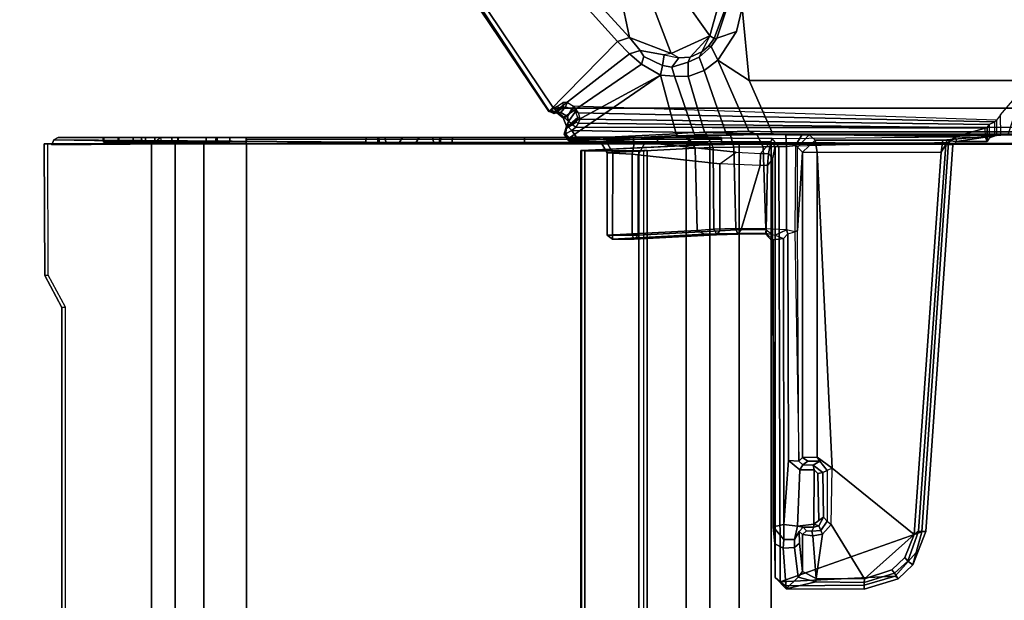
# Model space of a CAD drawing. Units: inches. Extents: x -2 to 174, y -6 to 109.
# Drawn here: x 7 to 15, y 96 to 100 of the extents above; entities that cross this region are included whole.
import ezdxf

# ---------------------------------------------------------------- set-up
doc = ezdxf.new("R2010")
doc.units = ezdxf.units.IN
doc.header["$MEASUREMENT"] = 0
for name, color, linetype in [('STORAGE-CASE', 4, 'Continuous'), ('STORAGE-CASELAMINATE_H', 4, 'Continuous'), ('STORAGE-TOP', 4, 'Continuous'), ('TABLE-CABLEMGMT', 6, 'Continuous'), ('TABLE-FOOT', 6, 'Continuous'), ('TABLE-TOPLAM', 6, 'Continuous')]:
    doc.layers.add(name, color=color, linetype=linetype)

# ---------------------------------------------------------------- blocks, each defined once
blk = doc.blocks.new('VFV43H_WM1572LWTN_0T')
at = {"layer": 'STORAGE-CASELAMINATE_H'}
for points in [[(71.06, -0.11, -0.03), (0.94, -0.11, -0.03), (0.94, -13.755, -0.03), (71.06, -13.755, -0.03)], [(0.94, -0.11, -0.79), (71.06, -0.11, -0.79), (71.06, -13.755, -0.79), (0.94, -13.755, -0.79)], [(0.94, -0.11, -14.4099), (71.06, -0.11, -14.4099), (71.06, -13.755, -14.4099), (0.94, -13.755, -14.4099)], [(71.06, -0.11, -13.6499), (0.94, -0.11, -13.6499), (0.94, -13.755, -13.6499), (71.06, -13.755, -13.6499)]]:
    blk.add_3dface(points, dxfattribs=at)
blk = doc.blocks.new('PDU6ATS_3072LE_0T')
at = {"layer": 'TABLE-CABLEMGMT'}
for points, invisible_edges in [([(60.9035, -6.6199, 27.6584), (61.1591, -6.4811, 27.8499), (62.2208, -6.4768, 27.8558), (62.2208, -7.341, 26.6632)], 8), ([(38.5936, -6.626, 27.6499), (60.9035, -6.6199, 27.6584), (62.2208, -7.341, 26.6632), (38.2977, -6.7094, 27.5348)], 6), ([(38.2977, -6.7094, 27.5348), (37.5467, -7.1464, 26.9317), (37.237, -7.2102, 26.8436), (62.2208, -7.341, 26.6632)], 12), ([(37.237, -7.2102, 26.8436), (62.2208, -7.341, 26.6632), (7.6752, -7.341, 26.6632), (32.5936, -7.2077, 26.8471)], 5)]:
    blk.add_3dface(points, dxfattribs=dict(at, invisible_edges=invisible_edges))
for points in [[(61.1591, -6.4811, 27.8499), (60.9035, -6.6199, 27.6584), (60.9064, -6.6482, 27.6804), (61.162, -6.5094, 27.8719)], [(62.2208, -6.4768, 27.8558), (61.1591, -6.4811, 27.8499), (61.162, -6.5094, 27.8719), (62.2208, -6.5058, 27.8769)], [(62.2208, -6.4768, 27.8558), (62.2208, -6.5058, 27.8769), (62.2208, -7.3701, 26.6842), (62.2208, -7.341, 26.6632)], [(62.2403, -7.3771, 26.6893), (62.2208, -7.3701, 26.6842), (62.2146, -6.5377, 27.8357), (62.2532, -6.5547, 27.848)], [(62.2359, -9.0718, 27.874), (62.2532, -6.5547, 27.848), (62.2146, -6.5377, 27.8357), (62.2359, -9.0718, 27.874)], [(62.2359, -9.0718, 27.874), (62.2718, -9.0746, 27.8737), (62.2718, -6.5905, 27.8742), (62.2532, -6.5547, 27.848)], [(62.2714, -7.4178, 26.7188), (62.2403, -7.3771, 26.6893), (62.2532, -6.5547, 27.848), (62.2718, -6.5905, 27.8742)], [(38.5936, -6.626, 27.6499), (38.5938, -6.6581, 27.6669), (60.9064, -6.6482, 27.6804), (60.9035, -6.6199, 27.6584)], [(62.2718, -7.0798, 27.3465), (62.2714, -7.4178, 26.7188), (62.2718, -6.5905, 27.8742), (62.2718, -6.9526, 27.5667)], [(62.2718, -6.9526, 27.5667), (62.2718, -6.9576, 27.6546), (62.2718, -7.0724, 27.741), (62.2718, -6.5905, 27.8742)], [(62.2718, -6.5905, 27.8742), (62.2718, -7.0724, 27.741), (62.2718, -7.1941, 27.6939), (62.2718, -9.0746, 27.8737)], [(62.2718, -6.9576, 27.6546), (62.2359, -6.955, 27.6492), (62.2359, -6.9543, 27.5605), (62.2718, -6.9526, 27.5667)], [(62.2718, -7.0798, 27.3465), (62.2718, -6.9526, 27.5667), (62.2359, -6.9543, 27.5605), (62.2359, -7.0798, 27.3465)], [(62.2718, -6.9576, 27.6546), (62.2718, -7.0724, 27.741), (62.2359, -7.0724, 27.741), (62.2359, -6.955, 27.6492)], [(62.2718, -7.1941, 27.6939), (62.2359, -7.1937, 27.6943), (62.2359, -7.0724, 27.741), (62.2718, -7.0724, 27.741)], [(62.2718, -7.0798, 27.3465), (62.2359, -7.0798, 27.3465), (62.2359, -7.262, 27.1913), (62.2718, -7.262, 27.1913)], [(62.2718, -7.5028, 27.0968), (62.2718, -7.262, 27.1913), (62.2718, -7.0798, 27.3465), (62.2714, -7.4178, 26.7188)], [(62.2718, -7.1941, 27.6939), (62.2718, -7.2942, 27.5267), (62.2359, -7.2942, 27.5267), (62.2359, -7.1937, 27.6943)], [(62.2718, -9.0746, 27.8737), (62.2718, -7.5605, 27.3712), (62.2718, -7.2942, 27.5267), (62.2718, -7.1941, 27.6939)], [(62.2718, -7.5028, 27.0968), (62.2718, -7.262, 27.1913), (62.2359, -7.262, 27.1913), (62.2359, -7.5117, 27.0939)], [(62.2718, -7.5605, 27.3712), (62.2359, -7.5551, 27.373), (62.2359, -7.2942, 27.5267), (62.2718, -7.2942, 27.5267)], [(62.2208, -7.5335, 26.4654), (7.6752, -7.5336, 26.4654), (7.6752, -7.341, 26.6632), (62.2208, -7.341, 26.6632)], [(62.2208, -7.5335, 26.4654), (62.2208, -7.341, 26.6632), (62.2208, -7.3701, 26.6842), (62.2208, -7.5591, 26.4911)], [(62.2718, -7.3701, 26.6842), (62.2359, -7.3701, 26.6842), (62.2357, -7.424, 26.7232), (62.2714, -7.4178, 26.7188)], [(62.2718, -7.3701, 26.6842), (62.2718, -7.5548, 26.4942), (62.2359, -7.5549, 26.4942), (62.2359, -7.3701, 26.6842)], [(62.2718, -7.3701, 26.6842), (62.2714, -7.4178, 26.7188), (62.2718, -9.3666, 26.7538), (62.2718, -11.2293, 26.6645)], [(62.2718, -7.7844, 26.3752), (62.2718, -7.5548, 26.4942), (62.2718, -7.3701, 26.6842), (62.2718, -11.6529, 26.3677)], [(62.2718, -11.6529, 26.3677), (62.2718, -11.4228, 26.4775), (62.2718, -11.2293, 26.6645), (62.2718, -7.3701, 26.6842)], [(62.2718, -9.3666, 26.7538), (62.2718, -9.2257, 26.8423), (62.2718, -9.1753, 26.9535), (62.2714, -7.4178, 26.7188)], [(62.2718, -7.9738, 27.191), (62.2718, -7.8698, 27.0905), (62.2714, -7.4178, 26.7188), (62.2718, -9.1753, 26.9535)], [(62.2714, -7.4178, 26.7188), (62.2718, -7.5028, 27.0968), (62.2718, -7.8698, 27.0905), (62.2714, -7.4178, 26.7188)], [(62.2208, -7.5335, 26.4654), (62.2208, -7.7646, 26.344), (7.6752, -7.7647, 26.3439), (7.6752, -7.5336, 26.4654)], [(62.2208, -7.5335, 26.4654), (62.2208, -7.5591, 26.4911), (62.2208, -7.7866, 26.3745), (62.2208, -7.7646, 26.344)], [(62.2718, -7.5028, 27.0968), (62.2359, -7.5117, 27.0939), (62.2359, -7.8783, 27.0925), (62.2718, -7.8698, 27.0905)], [(62.2718, -7.7844, 26.3752), (62.2359, -7.7844, 26.3752), (62.2359, -7.5549, 26.4942), (62.2718, -7.5548, 26.4942)], [(62.2718, -7.5605, 27.3712), (62.2718, -7.8628, 27.3649), (62.2359, -7.8593, 27.3655), (62.2359, -7.5551, 27.373)], [(62.2718, -7.8628, 27.3649), (62.2718, -7.5605, 27.3712), (62.2718, -9.0746, 27.8737), (62.2718, -9.1676, 27.7782)], [(62.2208, -8.1072, 26.29), (7.6751, -8.107, 26.2891), (7.6752, -7.7647, 26.3439), (62.2208, -7.7646, 26.344)], [(62.2208, -8.1072, 26.29), (62.2208, -7.7646, 26.344), (62.2208, -7.7866, 26.3745), (62.2208, -8.1062, 26.3253)], [(62.2718, -7.7844, 26.3752), (62.2714, -8.107, 26.3208), (62.2353, -8.1074, 26.3252), (62.2359, -7.7844, 26.3752)], [(62.2718, -7.9738, 27.191), (62.2359, -7.9738, 27.191), (62.2359, -7.8593, 27.3655), (62.2718, -7.8628, 27.3649)], [(62.2721, -11.9395, 26.3264), (62.2714, -8.107, 26.3208), (62.2718, -7.7844, 26.3752), (62.2718, -11.6529, 26.3677)], [(62.2718, -7.9738, 27.191), (62.2718, -7.8698, 27.0905), (62.2359, -7.8783, 27.0925), (62.2359, -7.9738, 27.191)], [(62.2718, -7.9738, 27.191), (62.2718, -7.8628, 27.3649), (62.2718, -9.1676, 27.7782), (62.2718, -9.1753, 26.9535)], [(62.2208, -8.1072, 26.29), (62.2208, -16.5195, 26.291), (7.6752, -16.5195, 26.291), (7.6751, -8.107, 26.2891)], [(62.2208, -8.1072, 26.29), (62.2208, -8.1062, 26.3253), (62.2714, -8.107, 26.3208), (62.2573, -8.1075, 26.2945)], [(62.2602, -11.9395, 26.2983), (62.2218, -11.9395, 26.2901), (62.2208, -8.1072, 26.29), (62.2573, -8.1075, 26.2945)], [(62.2602, -11.9395, 26.2983), (62.2573, -8.1075, 26.2945), (62.2714, -8.107, 26.3208), (62.2721, -11.9395, 26.3264)], [(62.2718, -9.1676, 27.7782), (62.2718, -9.0746, 27.8737), (62.2359, -9.0718, 27.874), (62.2359, -9.1674, 27.7809)], [(62.2718, -9.1676, 27.7782), (62.2359, -9.1674, 27.7809), (62.2359, -9.1776, 26.9418), (62.2718, -9.1753, 26.9535)], [(62.2718, -9.2257, 26.8423), (62.2718, -9.1753, 26.9535), (62.2359, -9.1776, 26.9418), (62.2359, -9.2321, 26.8334)], [(62.2718, -9.2257, 26.8423), (62.2359, -9.2321, 26.8334), (62.2359, -9.3411, 26.7648), (62.2718, -9.3666, 26.7538)], [(62.2718, -9.5017, 26.7654), (62.2718, -9.3666, 26.7538), (62.2359, -9.3411, 26.7648), (62.2359, -9.476, 26.7541)], [(62.2718, -9.6106, 26.835), (62.2718, -9.5017, 26.7654), (62.2718, -9.3666, 26.7538), (62.2718, -11.2293, 26.6645)], [(62.2718, -9.5017, 26.7654), (62.2359, -9.476, 26.7541), (62.2359, -9.6166, 26.8437), (62.2718, -9.6106, 26.835)], [(62.2718, -9.6661, 26.9513), (62.2359, -9.6651, 26.9502), (62.2358, -9.6727, 27.7749), (62.2717, -9.6747, 27.7841)], [(62.2718, -9.7692, 27.874), (62.2717, -9.6747, 27.7841), (62.2358, -9.6727, 27.7749), (62.2359, -9.7665, 27.8737)], [(62.2718, -9.6661, 26.9513), (62.2718, -9.6106, 26.835), (62.2359, -9.6166, 26.8437), (62.2359, -9.6651, 26.9502)], [(62.2717, -9.6747, 27.7841), (62.2718, -9.6661, 26.9513), (62.2718, -9.6106, 26.835), (62.2718, -11.2293, 26.6645)], [(62.2718, -9.7692, 27.874), (62.2718, -10.3505, 27.8769), (62.2718, -11.2293, 26.6645), (62.2717, -9.6747, 27.7841)], [(62.2718, -9.7692, 27.874), (62.2359, -9.7665, 27.8737), (62.2359, -10.3505, 27.8769), (62.2718, -10.3505, 27.8769)], [(62.2718, -11.2293, 26.6645), (62.2718, -10.3505, 27.8769), (62.2359, -10.3505, 27.8769), (62.2359, -11.2297, 26.664)], [(7.6878, -11.6536, 26.6279), (7.7283, -10.81, 27.7918), (62.1677, -10.81, 27.7918), (62.2082, -11.6536, 26.6279)], [(7.7291, -10.8043, 27.8403), (62.1669, -10.8043, 27.8403), (62.1677, -10.81, 27.7918), (7.7283, -10.81, 27.7918)], [(7.7291, -10.8043, 27.8403), (7.7301, -10.8365, 27.8906), (62.1659, -10.8365, 27.8906), (62.1669, -10.8043, 27.8403)], [(7.7301, -11.2711, 27.8941), (62.1659, -11.2711, 27.8941), (62.1659, -10.8365, 27.8906), (7.7301, -10.8365, 27.8906)], [(62.1659, -10.8365, 27.8906), (62.1659, -10.8624, 27.861), (62.1671, -10.8361, 27.8245), (62.1669, -10.8043, 27.8403)], [(62.1659, -10.8365, 27.8906), (62.1659, -11.2711, 27.8941), (62.1659, -11.2534, 27.8606), (62.1659, -10.8624, 27.861)], [(62.1677, -10.81, 27.7918), (62.1669, -10.8043, 27.8403), (62.1671, -10.8361, 27.8245), (62.1677, -10.81, 27.7918)], [(62.2082, -11.6536, 26.6279), (62.1677, -10.81, 27.7918), (62.1671, -10.8361, 27.8245), (62.2076, -11.6692, 26.6669)], [(7.7301, -11.2711, 27.8941), (7.7275, -11.3405, 27.8064), (62.1685, -11.3405, 27.8064), (62.1659, -11.2711, 27.8941)], [(62.1685, -11.3405, 27.8064), (62.1685, -11.3114, 27.7853), (62.1659, -11.2534, 27.8606), (62.1659, -11.2711, 27.8941)], [(62.2718, -11.2293, 26.6645), (62.2359, -11.2297, 26.664), (62.2359, -11.4228, 26.4775), (62.2718, -11.4228, 26.4775)], [(7.7275, -11.3114, 27.7853), (62.1685, -11.3114, 27.7853), (62.1685, -11.3405, 27.8064), (7.7275, -11.3405, 27.8064)], [(62.2718, -11.6529, 26.3677), (62.2718, -11.4228, 26.4775), (62.2359, -11.4228, 26.4775), (62.2376, -11.684, 26.359)], [(7.6878, -11.6536, 26.6279), (62.2082, -11.6536, 26.6279), (62.2142, -11.8442, 26.4451), (7.6817, -11.8442, 26.4451)], [(62.2142, -11.8442, 26.4451), (62.2082, -11.6536, 26.6279), (62.2076, -11.6692, 26.6669), (62.2136, -11.8382, 26.4945)], [(62.2718, -11.6529, 26.3677), (62.2376, -11.684, 26.359), (62.2347, -11.9395, 26.3257), (62.2721, -11.9395, 26.3264)], [(7.6778, -12.0813, 26.3289), (7.6817, -11.8442, 26.4451), (62.2142, -11.8442, 26.4451), (62.2182, -12.0813, 26.3289)], [(62.2142, -11.8442, 26.4451), (62.2136, -11.8382, 26.4945), (62.218, -12.0764, 26.3679), (62.2182, -12.0813, 26.3289)], [(62.2208, -16.5195, 26.291), (62.2218, -11.9395, 26.2901), (62.2347, -11.9395, 26.3257), (62.2208, -16.5195, 26.3269)], [(62.2602, -11.9395, 26.2983), (62.2721, -11.9395, 26.3264), (62.2347, -11.9395, 26.3257), (62.2218, -11.9395, 26.2901)], [(7.6778, -12.0813, 26.3289), (62.2182, -12.0813, 26.3289), (62.2195, -12.3387, 26.2893), (7.6765, -12.3387, 26.2893)], [(62.2195, -12.3387, 26.2893), (62.2182, -12.0813, 26.3289), (62.218, -12.0764, 26.3679), (62.2195, -12.3387, 26.3252)], [(7.6765, -16.5616, 26.2895), (7.6765, -12.3387, 26.2893), (62.2195, -12.3387, 26.2893), (62.2195, -16.5616, 26.2895)], [(62.2195, -12.3387, 26.2893), (62.2195, -12.3387, 26.3252), (62.2195, -16.5383, 26.3252), (62.2195, -16.5616, 26.2895)]]:
    blk.add_3dface(points, dxfattribs=at)
at = {"layer": 'TABLE-FOOT'}
for points in [[(62.4815, -10.5454, 27.8901), (67.0389, -7.4728, 27.9204), (67.0343, -7.495, 27.7811), (63.0449, -11.099, 26.5754)], [(62.4838, -10.5488, 27.964), (67.07, -7.5164, 27.9977), (67.0389, -7.4728, 27.9204), (62.4815, -10.5454, 27.8901)], [(67.07, -7.5164, 27.9977), (62.4838, -10.5488, 27.964), (62.4938, -10.5666, 27.9858), (62.5082, -10.5852, 27.9983)], [(62.5082, -10.5852, 27.9983), (62.5082, -18.2914, 27.9983), (67.07, -21.3602, 27.9977), (67.07, -7.5164, 27.9977)], [(67.0343, -7.495, 27.7811), (67.0829, -7.5257, 27.7084), (63.0782, -11.1963, 26.51), (63.0449, -11.099, 26.5754)], [(63.0782, -11.1963, 26.51), (67.0829, -7.5257, 27.7084), (67.1613, -7.8087, 27.6251), (63.426, -11.1233, 26.5647)], [(62.4815, -10.5454, 27.8901), (62.4674, -10.5942, 27.8889), (62.4649, -10.5875, 27.9427), (62.4838, -10.5488, 27.964)], [(62.4734, -10.5972, 27.964), (62.4938, -10.5666, 27.9858), (62.4838, -10.5488, 27.964), (62.4649, -10.5875, 27.9427)], [(62.4741, -10.6425, 27.8461), (62.4674, -10.5942, 27.8889), (62.4815, -10.5454, 27.8901), (62.4829, -10.5987, 27.815)], [(62.4829, -10.5987, 27.815), (62.4815, -10.5454, 27.8901), (63.0449, -11.099, 26.5754), (62.9458, -11.1965, 26.5352)], [(62.3547, -18.078, 28.0019), (62.5082, -18.2914, 27.9983), (62.5082, -10.5852, 27.9983), (62.3547, -10.7643, 28.0019)], [(62.8645, -11.2933, 26.4807), (62.4318, -10.6614, 27.7832), (62.4829, -10.5987, 27.815), (62.9458, -11.1965, 26.5352)], [(62.4318, -10.6614, 27.7832), (62.4409, -10.6964, 27.8247), (62.4741, -10.6425, 27.8461), (62.4829, -10.5987, 27.815)], [(62.4649, -10.5875, 27.9427), (62.4674, -10.5942, 27.8889), (62.5131, -10.6629, 27.8922), (62.4734, -10.5972, 27.964)], [(62.5131, -10.6629, 27.8922), (62.4674, -10.5942, 27.8889), (62.4741, -10.6425, 27.8461), (62.5191, -10.6799, 27.8725)], [(62.5082, -10.5852, 27.9983), (62.4938, -10.5666, 27.9858), (62.4734, -10.5972, 27.964), (62.4881, -10.6132, 27.9797)], [(62.5104, -10.6271, 27.9772), (62.4881, -10.6132, 27.9797), (62.4734, -10.5972, 27.964), (62.5131, -10.6629, 27.8922)], [(62.4881, -10.6132, 27.9797), (62.5104, -10.6271, 27.9772), (62.526, -10.6158, 27.9895), (62.5082, -10.5852, 27.9983)], [(62.5535, -10.6606, 27.9059), (62.5131, -10.6629, 27.8922), (62.5104, -10.6271, 27.9772), (62.526, -10.6158, 27.9895)], [(62.24, -10.7627, 27.9756), (62.2443, -10.7079, 27.9004), (62.2396, -10.9633, 27.7401), (62.2288, -11.017, 27.9164)], [(62.2443, -10.7079, 27.9004), (62.2885, -11.589, 26.6435), (62.2806, -11.6647, 26.7205), (62.2396, -10.9633, 27.7401)], [(62.2443, -10.7079, 27.9004), (62.24, -10.7627, 27.9756), (62.2661, -10.7091, 27.98), (62.2599, -10.6972, 27.8823)], [(62.2773, -10.766, 28.0019), (62.2661, -10.7091, 27.98), (62.24, -10.7627, 27.9756), (62.2773, -10.766, 28.0019)], [(62.2443, -10.7079, 27.9004), (62.2599, -10.6972, 27.8823), (62.3027, -11.5725, 26.6335), (62.2885, -11.589, 26.6435)], [(62.2599, -10.6972, 27.8823), (62.2998, -10.6695, 27.8858), (62.3634, -10.6899, 27.802), (62.7759, -11.4475, 26.3761)], [(62.2998, -10.6695, 27.8858), (62.2599, -10.6972, 27.8823), (62.2661, -10.7091, 27.98), (62.3013, -10.6814, 27.9768)], [(62.7759, -11.4475, 26.3761), (62.7759, -11.4475, 26.3761), (62.3027, -11.5725, 26.6335), (62.2599, -10.6972, 27.8823)], [(62.3013, -10.6814, 27.9768), (62.2661, -10.7091, 27.98), (62.2773, -10.766, 28.0019), (62.3294, -10.7316, 28.0019)], [(62.2998, -10.6695, 27.8858), (62.3566, -10.6928, 27.8836), (62.4018, -10.7059, 27.8368), (62.3634, -10.6899, 27.802)], [(62.3488, -10.6898, 27.9629), (62.3566, -10.6928, 27.8836), (62.2998, -10.6695, 27.8858), (62.3013, -10.6814, 27.9768)], [(62.3294, -10.7316, 28.0019), (62.3562, -10.704, 27.9745), (62.3488, -10.6898, 27.9629), (62.3013, -10.6814, 27.9768)], [(62.3751, -10.7328, 27.9744), (62.3562, -10.704, 27.9745), (62.3294, -10.7316, 28.0019), (62.3547, -10.7643, 28.0019)], [(62.3957, -10.7674, 27.9002), (62.3488, -10.6898, 27.9629), (62.3562, -10.704, 27.9745), (62.3751, -10.7328, 27.9744)], [(62.4324, -10.7798, 27.8404), (62.3566, -10.6928, 27.8836), (62.3488, -10.6898, 27.9629), (62.3957, -10.7674, 27.9002)], [(62.4018, -10.7059, 27.8368), (62.3566, -10.6928, 27.8836), (62.4324, -10.7798, 27.8404), (62.4815, -10.7617, 27.8206)], [(62.4018, -10.7059, 27.8368), (62.4409, -10.6964, 27.8247), (62.4318, -10.6614, 27.7832), (62.3634, -10.6899, 27.802)], [(62.3634, -10.6899, 27.802), (62.4318, -10.6614, 27.7832), (62.8645, -11.2933, 26.4807), (62.7759, -11.4475, 26.3761)], [(62.501, -10.7314, 27.8294), (62.4409, -10.6964, 27.8247), (62.4018, -10.7059, 27.8368), (62.4815, -10.7617, 27.8206)], [(62.4741, -10.6425, 27.8461), (62.4409, -10.6964, 27.8247), (62.501, -10.7314, 27.8294), (62.5191, -10.6799, 27.8725)], [(62.525, -10.7453, 27.8144), (62.501, -10.7314, 27.8294), (62.5191, -10.6799, 27.8725), (62.5553, -10.6964, 27.8544)], [(62.5191, -10.6799, 27.8725), (62.5553, -10.6964, 27.8544), (62.5535, -10.6606, 27.9059), (62.5131, -10.6629, 27.8922)], [(62.2394, -11.154, 27.9778), (62.24, -10.7627, 27.9756), (62.2288, -11.017, 27.9164), (62.2358, -11.2362, 27.9583)], [(62.2773, -10.766, 28.0019), (62.2394, -11.154, 27.9778), (62.2371, -12.3367, 27.972), (62.2646, -12.3474, 28.0004)], [(62.2773, -10.766, 28.0019), (62.2773, -10.766, 28.0019), (62.24, -10.7627, 27.9756), (62.2394, -11.154, 27.9778)], [(62.3294, -10.7316, 28.0019), (62.2773, -10.766, 28.0019), (62.2646, -12.3474, 28.0004), (62.2767, -13.8235, 28.0019)], [(62.2767, -13.8235, 28.0019), (62.3489, -14.0647, 28.0015), (62.3547, -10.7643, 28.0019), (62.3294, -10.7316, 28.0019)], [(62.3496, -14.0803, 27.9864), (62.3887, -10.7833, 27.9095), (62.3547, -10.7643, 28.0019), (62.3489, -14.0647, 28.0015)], [(62.4209, -10.7986, 27.8373), (62.3887, -10.7833, 27.9095), (62.3496, -14.0803, 27.9864), (62.3772, -14.0978, 27.1699)], [(62.3547, -10.7643, 28.0019), (62.3751, -10.7328, 27.9744), (62.3957, -10.7674, 27.9002), (62.3887, -10.7833, 27.9095)], [(62.3979, -14.1436, 26.6245), (62.4725, -10.782, 27.8115), (62.4209, -10.7986, 27.8373), (62.3772, -14.0978, 27.1699)], [(62.3957, -10.7674, 27.9002), (62.3887, -10.7833, 27.9095), (62.4209, -10.7986, 27.8373), (62.4324, -10.7798, 27.8404)], [(62.525, -10.7453, 27.8144), (62.4725, -10.782, 27.8115), (62.3979, -14.1436, 26.6245), (62.4129, -14.1556, 26.5554)], [(62.4209, -10.7986, 27.8373), (62.4324, -10.7798, 27.8404), (62.4815, -10.7617, 27.8206), (62.4725, -10.782, 27.8115)], [(62.4815, -10.7617, 27.8206), (62.4725, -10.782, 27.8115), (62.525, -10.7453, 27.8144), (62.501, -10.7314, 27.8294)], [(61.4862, -11.0162, 27.7712), (61.5229, -11.7421, 26.735), (61.4921, -11.8023, 26.7203), (61.4543, -11.0599, 27.8325)], [(61.4543, -11.0599, 27.8325), (61.4543, -11.0599, 27.8325), (61.4862, -11.0608, 27.8635), (61.4862, -11.0162, 27.7712)], [(61.4862, -11.0162, 27.7712), (62.1494, -11.0155, 27.771), (62.1861, -11.7253, 26.7578), (61.5229, -11.7421, 26.735)], [(62.1449, -11.0624, 27.8647), (62.1494, -11.0155, 27.771), (61.4862, -11.0162, 27.7712), (61.4862, -11.0608, 27.8635)], [(62.1449, -11.0624, 27.8647), (62.1374, -11.2187, 27.8641), (62.2358, -11.2362, 27.9583), (62.2288, -11.017, 27.9164)], [(62.2396, -10.9633, 27.7401), (62.1494, -11.0155, 27.771), (62.1449, -11.0624, 27.8647), (62.2288, -11.017, 27.9164)], [(62.1861, -11.7253, 26.7578), (62.1494, -11.0155, 27.771), (62.2396, -10.9633, 27.7401), (62.2806, -11.6647, 26.7205)], [(61.4921, -11.8023, 26.7203), (61.487, -11.8985, 26.8787), (61.4544, -11.2334, 27.8309), (61.4543, -11.0599, 27.8325)], [(61.4543, -11.0599, 27.8325), (61.4544, -11.2334, 27.8309), (61.4865, -11.2187, 27.8637), (61.4862, -11.0608, 27.8635)], [(61.4865, -11.2187, 27.8637), (62.1374, -11.2187, 27.8641), (62.1449, -11.0624, 27.8647), (61.4862, -11.0608, 27.8635)], [(62.9458, -11.1965, 26.5352), (63.0449, -11.099, 26.5754), (63.0782, -11.1963, 26.51), (62.973, -11.2817, 26.469)], [(62.2326, -11.3222, 27.9157), (62.2371, -12.3367, 27.972), (62.2394, -11.154, 27.9778), (62.2358, -11.2362, 27.9583)], [(63.426, -11.1233, 26.5647), (63.3219, -11.3896, 26.5006), (62.9507, -11.5321, 26.4239), (63.0782, -11.1963, 26.51)], [(61.4866, -11.2656, 27.8403), (61.4865, -11.2187, 27.8637), (61.4544, -11.2334, 27.8309), (61.4866, -11.2656, 27.8403)], [(61.4544, -11.2334, 27.8309), (61.487, -11.8985, 26.8787), (61.5193, -11.9258, 26.8978), (61.4866, -11.2656, 27.8403)], [(62.1323, -11.2671, 27.8389), (62.1374, -11.2187, 27.8641), (61.4865, -11.2187, 27.8637), (61.4866, -11.2656, 27.8403)], [(61.5193, -11.9258, 26.8978), (62.0603, -11.9261, 26.8983), (62.1323, -11.2671, 27.8389), (61.4866, -11.2656, 27.8403)], [(62.1538, -12.0573, 26.8871), (62.2326, -11.3222, 27.9157), (62.1323, -11.2671, 27.8389), (62.0603, -11.9261, 26.8983)], [(62.2358, -11.2362, 27.9583), (62.1374, -11.2187, 27.8641), (62.1323, -11.2671, 27.8389), (62.2326, -11.3222, 27.9157)], [(62.9265, -11.3135, 26.4507), (62.8645, -11.2933, 26.4807), (62.9458, -11.1965, 26.5352), (62.973, -11.2817, 26.469)], [(62.9507, -11.5321, 26.4239), (62.9394, -11.4769, 26.413), (62.973, -11.2817, 26.469), (63.0782, -11.1963, 26.51)], [(62.1437, -12.2533, 26.7634), (62.2371, -12.3367, 27.972), (62.2326, -11.3222, 27.9157), (62.1538, -12.0573, 26.8871)], [(62.7759, -11.4475, 26.3761), (62.8645, -11.2933, 26.4807), (62.9265, -11.3135, 26.4507), (62.8516, -11.4632, 26.3562)], [(62.973, -11.2817, 26.469), (62.9394, -11.4769, 26.413), (62.8516, -11.4632, 26.3562), (62.9265, -11.3135, 26.4507)], [(62.9507, -11.5321, 26.4239), (63.3219, -11.3896, 26.5006), (63.3853, -11.639, 26.4601), (63.0923, -11.8435, 26.3784)], [(62.3088, -11.7166, 26.4786), (62.3027, -11.5725, 26.6335), (62.7759, -11.4475, 26.3761), (62.7679, -11.5609, 26.2875)], [(62.8403, -11.5371, 26.3084), (62.7679, -11.5609, 26.2875), (62.7759, -11.4475, 26.3761), (62.8516, -11.4632, 26.3562)], [(62.8516, -11.4632, 26.3562), (62.9394, -11.4769, 26.413), (62.9141, -11.5946, 26.3605), (62.8403, -11.5371, 26.3084)], [(62.9141, -11.5946, 26.3605), (62.9141, -11.5946, 26.3605), (62.9507, -11.5321, 26.4239), (62.9394, -11.4769, 26.413)], [(62.2806, -11.6647, 26.7205), (62.2885, -11.589, 26.6435), (62.2935, -11.7236, 26.494), (62.2868, -11.8223, 26.5533)], [(62.3027, -11.5725, 26.6335), (62.2885, -11.589, 26.6435), (62.2935, -11.7236, 26.494), (62.3088, -11.7166, 26.4786)], [(62.7647, -11.6706, 26.2181), (62.3152, -11.8014, 26.4065), (62.3088, -11.7166, 26.4786), (62.7679, -11.5609, 26.2875)], [(62.7647, -11.6706, 26.2181), (62.7679, -11.5609, 26.2875), (62.8403, -11.5371, 26.3084), (62.8799, -11.6687, 26.2366)], [(62.9141, -11.5946, 26.3605), (62.9205, -11.6867, 26.3257), (62.8799, -11.6687, 26.2366), (62.8403, -11.5371, 26.3084)], [(63.0923, -11.8435, 26.3784), (62.9205, -11.6867, 26.3257), (62.9141, -11.5946, 26.3605), (62.9507, -11.5321, 26.4239)], [(62.2868, -11.8223, 26.5533), (62.1919, -11.8706, 26.6095), (62.1861, -11.7253, 26.7578), (62.2806, -11.6647, 26.7205)], [(62.3185, -11.9709, 26.3186), (62.3152, -11.8014, 26.4065), (62.7647, -11.6706, 26.2181), (62.8126, -11.7988, 26.1401)], [(62.9192, -11.7595, 26.1823), (62.8126, -11.7988, 26.1401), (62.7647, -11.6706, 26.2181), (62.8799, -11.6687, 26.2366)], [(62.8799, -11.6687, 26.2366), (62.9205, -11.6867, 26.3257), (62.9628, -11.78, 26.3147), (62.9192, -11.7595, 26.1823)], [(63.3853, -11.639, 26.4601), (63.7005, -11.8332, 26.4607), (63.3221, -11.9079, 26.3945), (63.0923, -11.8435, 26.3784)], [(61.4921, -11.8023, 26.7203), (61.5229, -11.7421, 26.735), (61.5345, -11.877, 26.6041), (61.4958, -11.8973, 26.623)], [(62.1919, -11.8706, 26.6095), (61.5345, -11.877, 26.6041), (61.5229, -11.7421, 26.735), (62.1861, -11.7253, 26.7578)], [(62.2935, -11.7236, 26.494), (62.295, -11.8219, 26.429), (62.2911, -12.0124, 26.4353), (62.2868, -11.8223, 26.5533)], [(62.2935, -11.7236, 26.494), (62.3088, -11.7166, 26.4786), (62.3152, -11.8014, 26.4065), (62.295, -11.8219, 26.429)], [(63.0923, -11.8435, 26.3784), (62.9628, -11.78, 26.3147), (62.9205, -11.6867, 26.3257), (63.0923, -11.8435, 26.3784)], [(61.4921, -11.8023, 26.7203), (61.4958, -11.8973, 26.623), (61.4926, -12.0713, 26.7233), (61.487, -11.8985, 26.8787)], [(62.1953, -12.0371, 26.5014), (62.1919, -11.8706, 26.6095), (62.2868, -11.8223, 26.5533), (62.2911, -12.0124, 26.4353)], [(62.2911, -12.0124, 26.4353), (62.295, -11.8219, 26.429), (62.2973, -11.9813, 26.3485), (62.2911, -12.0124, 26.4353)], [(62.3152, -11.8014, 26.4065), (62.295, -11.8219, 26.429), (62.2973, -11.9813, 26.3485), (62.3185, -11.9709, 26.3186)], [(62.8964, -11.908, 26.0807), (62.3233, -12.16, 26.2633), (62.3185, -11.9709, 26.3186), (62.8126, -11.7988, 26.1401)], [(62.8964, -11.908, 26.0807), (62.8126, -11.7988, 26.1401), (62.9192, -11.7595, 26.1823), (63.0064, -11.8547, 26.1515)], [(62.9628, -11.78, 26.3147), (63.008, -11.8334, 26.3127), (63.0064, -11.8547, 26.1515), (62.9192, -11.7595, 26.1823)], [(63.008, -11.8334, 26.3127), (62.9628, -11.78, 26.3147), (63.0923, -11.8435, 26.3784), (63.0697, -11.8799, 26.2982)], [(61.4926, -12.0713, 26.7233), (61.5316, -12.0981, 26.7517), (61.5193, -11.9258, 26.8978), (61.487, -11.8985, 26.8787)], [(61.4958, -11.8973, 26.623), (61.4993, -12.0685, 26.5217), (61.4957, -12.2935, 26.6392), (61.4926, -12.0713, 26.7233)], [(61.4958, -11.8973, 26.623), (61.5345, -11.877, 26.6041), (61.538, -12.0551, 26.4975), (61.4993, -12.0685, 26.5217)], [(62.1953, -12.0371, 26.5014), (61.538, -12.0551, 26.4975), (61.5345, -11.877, 26.6041), (62.1919, -11.8706, 26.6095)], [(62.3173, -12.3443, 26.2508), (62.3233, -12.16, 26.2633), (62.8964, -11.908, 26.0807), (62.7318, -12.1615, 26.1075)], [(63.1254, -12.0602, 26.0166), (63.3182, -12.1048, 26.002), (62.7318, -12.1615, 26.1075), (62.8964, -11.908, 26.0807)], [(63.0064, -11.8547, 26.1515), (63.0725, -11.9014, 26.1456), (63.1254, -12.0602, 26.0166), (62.8964, -11.908, 26.0807)], [(63.0064, -11.8547, 26.1515), (63.008, -11.8334, 26.3127), (63.0697, -11.8799, 26.2982), (63.0725, -11.9014, 26.1456)], [(63.0923, -11.8435, 26.3784), (63.3221, -11.9079, 26.3945), (63.3234, -11.9739, 26.2924), (63.0697, -11.8799, 26.2982)], [(63.3234, -11.9739, 26.2924), (63.3556, -11.9947, 26.1066), (63.0725, -11.9014, 26.1456), (63.0697, -11.8799, 26.2982)], [(63.1254, -12.0602, 26.0166), (63.0725, -11.9014, 26.1456), (63.3556, -11.9947, 26.1066), (63.3182, -12.1048, 26.002)], [(61.5193, -11.9258, 26.8978), (61.5316, -12.0981, 26.7517), (62.0469, -12.2519, 26.6857), (62.0603, -11.9261, 26.8983)], [(62.0469, -12.2519, 26.6857), (62.0603, -11.9261, 26.8983), (62.1538, -12.0573, 26.8871), (62.1437, -12.2533, 26.7634)], [(62.2973, -11.9813, 26.3485), (62.2911, -12.0124, 26.4353), (62.2962, -12.2246, 26.3526), (62.3, -12.2188, 26.2745)], [(62.2973, -11.9813, 26.3485), (62.3185, -11.9709, 26.3186), (62.3233, -12.16, 26.2633), (62.3, -12.2188, 26.2745)], [(61.4957, -12.2935, 26.6392), (61.4957, -12.2935, 26.6392), (61.4993, -12.0685, 26.5217), (61.5008, -12.299, 26.4657)], [(61.4993, -12.0685, 26.5217), (61.538, -12.0551, 26.4975), (61.5362, -12.2957, 26.424), (61.5008, -12.299, 26.4657)], [(61.5362, -12.2957, 26.424), (61.538, -12.0551, 26.4975), (62.1953, -12.0371, 26.5014), (62.198, -12.2746, 26.4274)], [(62.198, -12.2746, 26.4274), (62.1953, -12.0371, 26.5014), (62.2911, -12.0124, 26.4353), (62.2962, -12.2246, 26.3526)], [(61.4957, -12.2935, 26.6392), (61.5291, -12.2987, 26.6715), (61.5316, -12.0981, 26.7517), (61.4926, -12.0713, 26.7233)], [(61.5316, -12.0981, 26.7517), (61.5291, -12.2987, 26.6715), (62.0458, -12.3088, 26.6708), (62.0469, -12.2519, 26.6857)], [(63.3182, -16.7375, 26.002), (62.7318, -16.6808, 26.1075), (62.7318, -12.1615, 26.1075), (63.3182, -12.1048, 26.002)], [(62.2942, -12.4587, 26.3385), (62.1997, -12.4617, 26.4095), (62.198, -12.2746, 26.4274), (62.2962, -12.2246, 26.3526)], [(62.2962, -12.2246, 26.3526), (62.3, -12.2188, 26.2745), (62.2997, -12.3388, 26.2756), (62.2942, -12.4587, 26.3385)], [(62.3233, -12.16, 26.2633), (62.3173, -12.3443, 26.2508), (62.2997, -12.3388, 26.2756), (62.3, -12.2188, 26.2745)], [(62.7318, -16.6808, 26.1075), (62.3173, -16.498, 26.2508), (62.3173, -12.3443, 26.2508), (62.7318, -12.1615, 26.1075)], [(61.4377, -12.3482, 26.6628), (61.4957, -12.2935, 26.6392), (61.5291, -12.2987, 26.6715), (61.4899, -12.3487, 26.695)], [(61.5008, -12.299, 26.4657), (61.4481, -12.3555, 26.4797), (61.4377, -12.3482, 26.6628), (61.4957, -12.2935, 26.6392)], [(61.4848, -12.3719, 26.4283), (61.4572, -12.4379, 26.4172), (61.4481, -12.3555, 26.4797), (61.5008, -12.299, 26.4657)], [(61.5362, -12.2957, 26.424), (61.5008, -12.299, 26.4657), (61.4848, -12.3719, 26.4283), (61.5291, -12.4617, 26.4095)], [(61.5291, -12.2987, 26.6715), (61.4899, -12.3487, 26.695), (62.0992, -12.3491, 26.7295), (62.0458, -12.3088, 26.6708)], [(62.1997, -12.4617, 26.4095), (61.5291, -12.4617, 26.4095), (61.5362, -12.2957, 26.424), (62.198, -12.2746, 26.4274)], [(62.0458, -12.3088, 26.6708), (62.0469, -12.2519, 26.6857), (62.1437, -12.2533, 26.7634), (62.1438, -12.3171, 26.7622)], [(62.2371, -12.3367, 27.972), (62.1437, -12.2533, 26.7634), (62.1437, -12.2533, 26.7634), (62.1438, -12.3171, 26.7622)], [(58.9978, -12.3701, 26.9871), (58.9624, -12.4356, 26.9755), (58.634, -12.4591, 27.9496), (58.7255, -12.371, 27.9692)], [(58.634, -12.4591, 27.9496), (58.6595, -12.4555, 28.0003), (58.6912, -12.4131, 28.0017), (58.7255, -12.371, 27.9692)], [(62.1995, -12.4018, 28.0012), (62.2, -12.3712, 27.9694), (58.7255, -12.371, 27.9692), (58.6912, -12.4131, 28.0017)], [(58.9978, -12.3701, 26.9871), (58.7255, -12.371, 27.9692), (61.4899, -12.3487, 26.695), (61.4377, -12.3482, 26.6628)], [(58.7255, -12.371, 27.9692), (62.2, -12.3712, 27.9694), (62.0992, -12.3491, 26.7295), (61.4899, -12.3487, 26.695)], [(59.1358, -12.3545, 26.8904), (59.0328, -12.442, 26.8736), (58.9624, -12.4356, 26.9755), (58.9978, -12.3701, 26.9871)], [(61.4481, -12.3555, 26.4797), (59.1358, -12.3545, 26.8904), (58.9978, -12.3701, 26.9871), (61.4377, -12.3482, 26.6628)], [(59.0328, -12.442, 26.8736), (59.0328, -12.442, 26.8736), (59.1358, -12.3545, 26.8904), (59.1525, -12.4401, 26.8153)], [(61.4572, -12.4379, 26.4172), (59.1525, -12.4401, 26.8153), (59.1358, -12.3545, 26.8904), (61.4481, -12.3555, 26.4797)], [(61.4954, -12.4739, 26.412), (61.5291, -12.4617, 26.4095), (61.4848, -12.3719, 26.4283), (61.4572, -12.4379, 26.4172)], [(62.0992, -12.3491, 26.7295), (62.0458, -12.3088, 26.6708), (62.1438, -12.3171, 26.7622), (62.0992, -12.3491, 26.7295)], [(62.1438, -12.3171, 26.7622), (62.0992, -12.3491, 26.7295), (62.2, -12.3712, 27.9694), (62.2371, -12.3367, 27.972)], [(62.2371, -12.3367, 27.972), (62.2, -12.3712, 27.9694), (62.1995, -12.4018, 28.0012), (62.2646, -12.3474, 28.0004)], [(62.2646, -12.3474, 28.0004), (62.2767, -13.8235, 28.0019), (62.2316, -13.7687, 28.0019), (62.1995, -12.4018, 28.0012)], [(62.2942, -16.3836, 26.3385), (62.2942, -12.4587, 26.3385), (62.2997, -12.3388, 26.2756), (62.2997, -16.5035, 26.2756)], [(62.3173, -16.498, 26.2508), (62.2997, -16.5035, 26.2756), (62.2997, -12.3388, 26.2756), (62.3173, -12.3443, 26.2508)], [(58.6319, -13.0882, 27.9575), (58.664, -13.0886, 28.0014), (58.6595, -12.4555, 28.0003), (58.634, -12.4591, 27.9496)], [(58.6906, -12.6991, 27.7839), (58.6868, -13.0898, 27.7925), (58.6319, -13.0882, 27.9575), (58.634, -12.4591, 27.9496)], [(58.9685, -12.5286, 26.9569), (58.7301, -12.5564, 27.664), (58.634, -12.4591, 27.9496), (58.9624, -12.4356, 26.9755)], [(58.634, -12.4591, 27.9496), (58.7301, -12.5564, 27.664), (58.6906, -12.6991, 27.7839), (58.634, -12.4591, 27.9496)], [(58.6912, -12.4131, 28.0017), (58.6595, -12.4555, 28.0003), (58.664, -13.0886, 28.0014), (58.7362, -13.3392, 28.0015)], [(59.095, -13.5536, 28.0014), (62.2316, -13.7687, 28.0019), (62.1995, -12.4018, 28.0012), (58.6912, -12.4131, 28.0017)], [(58.7362, -13.3392, 28.0015), (58.9287, -13.5087, 28.0015), (59.095, -13.5536, 28.0014), (58.6912, -12.4131, 28.0017)], [(59.0328, -12.442, 26.8736), (59.0315, -12.5265, 26.8744), (58.9685, -12.5286, 26.9569), (58.9624, -12.4356, 26.9755)], [(59.1391, -12.5519, 26.8179), (59.0315, -12.5265, 26.8744), (59.0328, -12.442, 26.8736), (59.1525, -12.4401, 26.8153)], [(59.6705, -12.4785, 26.726), (59.5933, -12.5709, 26.7394), (59.1391, -12.5519, 26.8179), (59.1525, -12.4401, 26.8153)], [(59.6705, -12.4785, 26.726), (59.1525, -12.4401, 26.8153), (61.4572, -12.4379, 26.4172), (61.4954, -12.4739, 26.412)], [(61.5291, -12.4617, 26.4095), (61.4954, -12.4739, 26.412), (61.511, -12.5298, 26.4401), (61.5291, -12.4617, 26.4095)], [(61.5291, -12.4617, 26.4095), (62.1997, -12.4617, 26.4095), (62.2077, -12.5344, 26.4449), (61.511, -12.5298, 26.4401)], [(62.2942, -12.4587, 26.3385), (62.2965, -12.5884, 26.3601), (62.2077, -12.5344, 26.4449), (62.1997, -12.4617, 26.4095)], [(62.2965, -12.5884, 26.3601), (62.2942, -12.4587, 26.3385), (62.2952, -14.4076, 26.3386), (62.2955, -14.3804, 26.3876)], [(59.003, -12.5672, 26.9563), (58.7755, -12.5922, 27.6513), (58.7301, -12.5564, 27.664), (58.9685, -12.5286, 26.9569)], [(59.0315, -12.5265, 26.8744), (59.0975, -12.5652, 26.8691), (59.003, -12.5672, 26.9563), (58.9685, -12.5286, 26.9569)], [(59.0315, -12.5265, 26.8744), (59.1391, -12.5519, 26.8179), (59.132, -12.5986, 26.8433), (59.0975, -12.5652, 26.8691)], [(59.6653, -12.5631, 26.8066), (59.634, -12.5944, 26.8128), (59.5933, -12.5709, 26.7394), (59.6705, -12.4785, 26.726)], [(61.511, -12.5298, 26.4401), (59.6653, -12.5631, 26.8066), (59.6705, -12.4785, 26.726), (61.4954, -12.4739, 26.412)], [(59.6653, -12.5631, 26.8066), (61.5224, -12.5517, 26.4942), (61.511, -12.5298, 26.4401), (59.6653, -12.5631, 26.8066)], [(62.2077, -12.5344, 26.4449), (61.511, -12.5298, 26.4401), (61.5224, -12.5517, 26.4942), (62.1934, -12.5517, 26.495)], [(62.2077, -12.5344, 26.4449), (62.2965, -12.5884, 26.3601), (62.2929, -12.6468, 26.4622), (62.1934, -12.5517, 26.495)], [(58.6906, -12.6991, 27.7839), (58.7301, -12.5564, 27.664), (58.7755, -12.5922, 27.6513), (58.7172, -12.7012, 27.7658)], [(59.072, -12.5928, 27.6521), (59.0615, -12.6751, 27.7603), (58.7172, -12.7012, 27.7658), (58.7755, -12.5922, 27.6513)], [(59.003, -12.5672, 26.9563), (59.0975, -12.5652, 26.8691), (59.072, -12.5928, 27.6521), (58.7755, -12.5922, 27.6513)], [(59.072, -12.5928, 27.6521), (59.1021, -12.6255, 27.6715), (59.1008, -12.6679, 27.7223), (59.0615, -12.6751, 27.7603)], [(59.132, -12.5986, 26.8433), (59.1021, -12.6255, 27.6715), (59.072, -12.5928, 27.6521), (59.0975, -12.5652, 26.8691)], [(59.132, -12.5986, 26.8433), (59.1319, -12.6828, 26.8441), (59.1008, -12.6679, 27.7223), (59.1021, -12.6255, 27.6715)], [(59.1391, -12.5519, 26.8179), (59.1575, -12.6831, 26.815), (59.1319, -12.6828, 26.8441), (59.132, -12.5986, 26.8433)], [(59.1575, -12.6831, 26.815), (59.1391, -12.5519, 26.8179), (59.5933, -12.5709, 26.7394), (59.593, -12.6871, 26.7398)], [(59.6314, -12.6789, 26.7708), (59.593, -12.6871, 26.7398), (59.5933, -12.5709, 26.7394), (59.634, -12.5944, 26.8128)], [(59.6637, -12.6342, 27.6829), (59.6631, -12.7319, 27.7308), (59.6314, -12.6789, 26.7708), (59.634, -12.5944, 26.8128)], [(59.6637, -12.6342, 27.6829), (59.634, -12.5944, 26.8128), (59.6653, -12.5631, 26.8066), (59.693, -12.5931, 27.6533)], [(59.697, -12.711, 27.765), (59.6631, -12.7319, 27.7308), (59.6637, -12.6342, 27.6829), (59.693, -12.5931, 27.6533)], [(62.153, -12.5921, 27.6517), (59.693, -12.5931, 27.6533), (59.6653, -12.5631, 26.8066), (61.5224, -12.5517, 26.4942)], [(59.693, -12.5931, 27.6533), (62.153, -12.5921, 27.6517), (62.1524, -12.7102, 27.7657), (59.697, -12.711, 27.765)], [(61.5224, -12.5517, 26.4942), (61.5224, -12.5517, 26.4942), (62.1934, -12.5517, 26.495), (62.153, -12.5921, 27.6517)], [(62.2508, -12.6947, 27.6679), (62.2508, -12.6947, 27.6679), (62.1524, -12.7102, 27.7657), (62.153, -12.5921, 27.6517)], [(62.2929, -12.6468, 26.4622), (62.2508, -12.6947, 27.6679), (62.153, -12.5921, 27.6517), (62.1934, -12.5517, 26.495)], [(62.2922, -14.1916, 26.4829), (62.2898, -14.1563, 26.5504), (62.2929, -12.6468, 26.4622), (62.2965, -12.5884, 26.3601)], [(62.2955, -14.3804, 26.3876), (62.2941, -14.247, 26.4292), (62.2922, -14.1916, 26.4829), (62.2965, -12.5884, 26.3601)], [(58.7153, -13.0907, 27.7664), (58.6868, -13.0898, 27.7925), (58.6906, -12.6991, 27.7839), (58.7172, -12.7012, 27.7658)], [(58.7172, -12.7012, 27.7658), (59.0752, -12.7544, 27.7651), (59.154, -12.8223, 27.7652), (58.7153, -13.0907, 27.7664)], [(58.7172, -12.7012, 27.7658), (59.0615, -12.6751, 27.7603), (59.0752, -12.7544, 27.7651), (58.7172, -12.7012, 27.7658)], [(59.1008, -12.6679, 27.7223), (59.1052, -12.7386, 27.7277), (59.0752, -12.7544, 27.7651), (59.0615, -12.6751, 27.7603)], [(59.1008, -12.6679, 27.7223), (59.1319, -12.6828, 26.8441), (59.144, -12.725, 26.8487), (59.1052, -12.7386, 27.7277)], [(59.1575, -12.6831, 26.815), (59.144, -12.725, 26.8487), (59.144, -12.725, 26.8487), (59.1319, -12.6828, 26.8441)], [(59.144, -12.725, 26.8487), (59.1575, -12.6831, 26.815), (59.1848, -12.7225, 26.81), (59.2114, -12.7604, 26.8371)], [(59.5656, -12.7158, 26.744), (59.1848, -12.7225, 26.81), (59.1575, -12.6831, 26.815), (59.593, -12.6871, 26.7398)], [(59.593, -12.6871, 26.7398), (59.6314, -12.6789, 26.7708), (59.5725, -12.7563, 26.7821), (59.5656, -12.7158, 26.744)], [(59.5725, -12.7563, 26.7821), (59.6314, -12.6789, 26.7708), (59.6631, -12.7319, 27.7308), (59.5887, -12.7919, 27.7346)], [(62.2508, -12.6947, 27.6679), (62.2506, -13.7247, 27.6729), (62.1531, -13.71, 27.7657), (62.1524, -12.7102, 27.7657)], [(62.2506, -13.7247, 27.6729), (62.2508, -12.6947, 27.6679), (62.2929, -12.6468, 26.4622), (62.2898, -14.1563, 26.5504)], [(62.1531, -13.71, 27.7657), (59.0718, -13.4914, 27.7657), (59.6065, -12.83, 27.7657), (62.1524, -12.7102, 27.7657)], [(59.154, -12.8223, 27.7652), (59.0752, -12.7544, 27.7651), (59.1052, -12.7386, 27.7277), (59.1794, -12.7916, 27.7277)], [(59.2114, -12.7604, 26.8371), (59.1794, -12.7916, 27.7277), (59.1052, -12.7386, 27.7277), (59.144, -12.725, 26.8487)], [(59.5887, -12.7919, 27.7346), (59.1794, -12.7916, 27.7277), (59.2114, -12.7604, 26.8371), (59.5725, -12.7563, 26.7821)], [(59.2114, -12.7604, 26.8371), (59.1848, -12.7225, 26.81), (59.5656, -12.7158, 26.744), (59.5725, -12.7563, 26.7821)], [(59.697, -12.711, 27.765), (59.6065, -12.83, 27.7657), (59.5887, -12.7919, 27.7346), (59.6631, -12.7319, 27.7308)], [(59.697, -12.711, 27.765), (62.1524, -12.7102, 27.7657), (59.6065, -12.83, 27.7657), (59.697, -12.711, 27.765)], [(59.0718, -13.4914, 27.7657), (58.7153, -13.0907, 27.7664), (59.154, -12.8223, 27.7652), (59.6065, -12.83, 27.7657)], [(59.154, -12.8223, 27.7652), (59.6065, -12.83, 27.7657), (59.5887, -12.7919, 27.7346), (59.1794, -12.7916, 27.7277)], [(58.6319, -13.0882, 27.9575), (58.6868, -13.0898, 27.7925), (58.7604, -13.334, 27.7925), (58.7163, -13.3633, 27.95)], [(58.7362, -13.3392, 28.0015), (58.664, -13.0886, 28.0014), (58.6319, -13.0882, 27.9575), (58.7163, -13.3633, 27.95)], [(58.7604, -13.334, 27.7925), (58.6868, -13.0898, 27.7925), (58.7153, -13.0907, 27.7664), (58.7891, -13.3116, 27.7661)], [(58.7891, -13.3116, 27.7661), (58.7153, -13.0907, 27.7664), (59.0718, -13.4914, 27.7657), (58.8868, -13.4161, 27.7664)], [(58.7604, -13.334, 27.7925), (58.8594, -13.4403, 27.7926), (58.8273, -13.4823, 27.95), (58.7163, -13.3633, 27.95)], [(58.8868, -13.4161, 27.7664), (58.8594, -13.4403, 27.7926), (58.7604, -13.334, 27.7925), (58.7891, -13.3116, 27.7661)], [(58.8273, -13.4823, 27.95), (58.9287, -13.5087, 28.0015), (58.7362, -13.3392, 28.0015), (58.7163, -13.3633, 27.95)], [(59.1001, -13.5274, 27.7842), (58.8594, -13.4403, 27.7926), (58.8868, -13.4161, 27.7664), (59.0718, -13.4914, 27.7657)], [(58.8273, -13.4823, 27.95), (58.8594, -13.4403, 27.7926), (59.1001, -13.5274, 27.7842), (59.0971, -13.5859, 27.9582)], [(59.095, -13.5536, 28.0014), (58.9287, -13.5087, 28.0015), (58.8273, -13.4823, 27.95), (59.0971, -13.5859, 27.9582)], [(62.1531, -13.71, 27.7657), (62.2151, -13.7485, 27.7906), (59.1001, -13.5274, 27.7842), (59.0718, -13.4914, 27.7657)], [(62.2139, -13.8029, 27.95), (62.2316, -13.7687, 28.0019), (59.095, -13.5536, 28.0014), (59.0971, -13.5859, 27.9582)], [(59.1001, -13.5274, 27.7842), (62.2151, -13.7485, 27.7906), (62.2139, -13.8029, 27.95), (59.0971, -13.5859, 27.9582)], [(62.2485, -13.7567, 27.7199), (62.2151, -13.7485, 27.7906), (62.1531, -13.71, 27.7657), (62.2506, -13.7247, 27.6729)], [(62.2394, -13.8348, 27.9579), (62.2485, -13.7567, 27.7199), (62.2506, -13.7247, 27.6729), (62.2898, -14.1563, 26.5504)], [(62.2139, -13.8029, 27.95), (62.2151, -13.7485, 27.7906), (62.2485, -13.7567, 27.7199), (62.2394, -13.8348, 27.9579)], [(62.2767, -13.8235, 28.0019), (62.2394, -13.8348, 27.9579), (62.2139, -13.8029, 27.95), (62.2316, -13.7687, 28.0019)], [(62.241, -14.081, 27.9687), (62.2714, -14.067, 28.0009), (62.2767, -13.8235, 28.0019), (62.2394, -13.8348, 27.9579)], [(62.2682, -14.0962, 27.1691), (62.241, -14.081, 27.9687), (62.2394, -13.8348, 27.9579), (62.2898, -14.1563, 26.5504)], [(62.3489, -14.0647, 28.0015), (62.3489, -14.0647, 28.0015), (62.2767, -13.8235, 28.0019), (62.2714, -14.067, 28.0009)], [(62.3489, -14.0647, 28.0015), (62.3496, -14.0803, 27.9864), (62.241, -14.081, 27.9687), (62.2714, -14.067, 28.0009)], [(62.3772, -14.0978, 27.1699), (62.2682, -14.0962, 27.1691), (62.241, -14.081, 27.9687), (62.3496, -14.0803, 27.9864)], [(62.2873, -14.1441, 26.6242), (62.3979, -14.1436, 26.6245), (62.3772, -14.0978, 27.1699), (62.2682, -14.0962, 27.1691)], [(62.4129, -14.1556, 26.5554), (62.2898, -14.1563, 26.5504), (62.2873, -14.1441, 26.6242), (62.3979, -14.1436, 26.6245)], [(62.2922, -14.1916, 26.4829), (62.4555, -14.1888, 26.4901), (62.4129, -14.1556, 26.5554), (62.2898, -14.1563, 26.5504)], [(62.6646, -14.3685, 26.3875), (62.2941, -14.247, 26.4292), (62.2922, -14.1916, 26.4829), (62.4555, -14.1888, 26.4901)]]:
    blk.add_3dface(points, dxfattribs=at)
at = {"layer": 'TABLE-TOPLAM'}
for points in [[(69.88, 0, 29.176), (0, 0, 29.176), (0, -28.88, 29.176), (69.88, -28.88, 29.176)], [(0, -28.88, 28), (0, 0, 28), (69.88, 0, 28), (69.88, -28.88, 28)]]:
    blk.add_3dface(points, dxfattribs=at)
blk = doc.blocks.new('2FFH73K_822SADT3FNC6W_0T')
at = {"layer": 'STORAGE-CASE'}
for points, invisible_edges in [([(0.885, -19.15, 2.313), (11.753, -5.82, 2.313), (11.753, -0.8801, 2.313), (0.885, -0.88, 2.313)], 1), ([(0.885, -19.15, 1.553), (0.885, -0.88, 1.553), (11.753, -0.8801, 1.553), (11.753, -5.82, 1.553)], 8), ([(17.701, -5.82, 2.313), (11.753, -5.82, 2.313), (0.885, -19.15, 2.313), (71.115, -19.15, 2.313)], 10), ([(17.701, -5.82, 1.553), (71.115, -19.15, 1.553), (0.885, -19.15, 1.553), (11.753, -5.82, 1.553)], 5)]:
    blk.add_3dface(points, dxfattribs=dict(at, invisible_edges=invisible_edges))
for points in [[(35.975, -7.333, 13.894), (35.975, -18.905, 13.894), (0.91, -18.905, 13.894), (0.91, -7.333, 13.894)], [(0.91, -7.333, 14.654), (0.91, -18.905, 14.654), (35.975, -18.905, 14.654), (35.975, -7.333, 14.654)]]:
    blk.add_3dface(points, dxfattribs=at)
at = {"layer": 'STORAGE-TOP'}
for points, invisible_edges in [([(71.875, -0.06, 20.044), (71.875, -19.935, 20.044), (0.125, -19.935, 20.044), (17.701, -5.82, 20.044)], 12), ([(17.701, -5.82, 21.229), (0.125, -19.935, 21.229), (71.875, -19.935, 21.229), (71.875, -0.06, 21.229)], 9), ([(11.753, -0.06, 20.044), (11.753, -5.82, 20.044), (17.701, -5.82, 20.044), (0.125, -19.935, 20.044)], 12), ([(11.753, -0.06, 21.229), (0.125, -19.935, 21.229), (17.701, -5.82, 21.229), (11.753, -5.82, 21.229)], 3), ([(0.125, -19.935, 20.044), (0.125, -0.06, 20.044), (11.753, -0.06, 20.044), (0.125, -19.935, 20.044)], 4), ([(0.125, -19.935, 21.229), (0.125, -19.935, 21.229), (11.753, -0.06, 21.229), (0.125, -0.06, 21.229)], 2)]:
    blk.add_3dface(points, dxfattribs=dict(at, invisible_edges=invisible_edges))

msp = doc.modelspace()

# ---------------------------------------------------------------- block references
for name, p, rotation in [('2FFH73K_822SADT3FNC6W_0T', (0, 109.005), 2.778496294069316e-05), ('PDU6ATS_3072LE_0T', (1.094, 37), 90)]:
    msp.add_blockref(name, p, dxfattribs=dict(rotation=rotation))
msp.add_blockref('VFV43H_WM1572LWTN_0T', (0, 109.005, 67.072))

doc.saveas('drawing.dxf')
